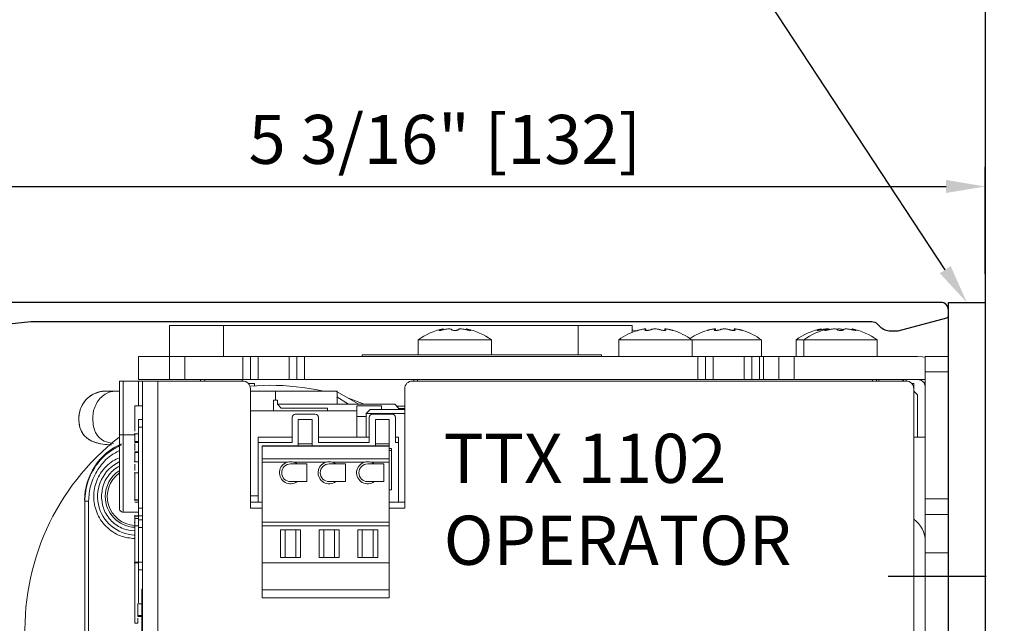
# Model space of a CAD drawing. Extents: x -81 to 38, y -104 to 121.
# Drawn here: x 28 to 33, y 9 to 12 of the extents above; entities that cross this region are included whole.
import ezdxf

# ---------------------------------------------------------------- set-up
doc = ezdxf.new("R2010")
doc.units = 0
doc.header["$MEASUREMENT"] = 0
doc.header["$PDMODE"] = 2
doc.header["$PDSIZE"] = -2
doc.linetypes.add('HIDDEN', pattern=[0.375, 0.25, -0.125])
doc.layers.get('0').update_dxf_attribs({"linetype": 'CONTINUOUS'})
doc.layers.get('DEFPOINTS').update_dxf_attribs({"linetype": 'CONTINUOUS'})
for name, color, linetype in [('1', 7, 'CONTINUOUS'), ('DIM', 1, 'CONTINUOUS'), ('HIDDEN', 3, 'HIDDEN'), ('OBJECT', 7, 'CONTINUOUS'), ('TEXT', 1, 'CONTINUOUS')]:
    doc.layers.add(name, color=color, linetype=linetype)
doc.styles.add('ROMAND', font='romand')
doc.styles.get("Standard").update_dxf_attribs({"font": 'ROMAND.SHX'})
doc.dimstyles.get("Standard").update_dxf_attribs({"dimtxt": 0.075, "dimasz": 0.2, "dimexe": 0.09, "dimexo": 0.06, "dimgap": 0.05, "dimtad": 1, "dimtih": 1, "dimtoh": 1, "dimdec": 3, "dimzin": 4, "dimdsep": 46, "dimtxsty": 'Standard', "dimcen": -0.09, "dimadec": 0, "dimazin": 0, "dimtfac": 1, "dimtdec": 3, "dimtofl": 0, "dimtmove": 0, "dimatfit": 2, "dimfxl": 1, "dimtolj": 1, "dimtzin": 4, "dimarcsym": 0})

# ---------------------------------------------------------------- blocks, each defined once
blk = doc.blocks.new('A$C13941')
at = {"color": 7, "linetype": 'Continuous', "lineweight": 15}
for p, q in [((2.2131, 4.4094), (0.8971, 4.4094)), ((0.8971, 4.3898), (2.2131, 4.3898)), ((2.2131, 4.4094), (2.2131, 4.3898)), ((2.2184, 4.4094), (2.2131, 4.4094)), ((2.5512, 4.2323), (2.5512, 4.2126)), ((2.8268, 4.2323), (2.5512, 4.2323)), ((2.7756, 4.2323), (2.7756, 4.2564)), ((2.7756, 4.2323), (2.7756, 4.2488)), ((2.8268, 4.2323), (2.8268, 4.2126)), ((2.1575, 4.2126), (2.1575, 4.1339)), ((2.5512, 4.2126), (2.8268, 4.2126)), ((2.8268, 4.1339), (2.8268, 4.2126)), ((1.5906, 4.1535), (1.5906, 4.1374)), ((1.8953, 4.1535), (1.5906, 4.1535)), ((1.6236, 4.1177), (1.6236, 4.1374)), ((1.6236, 4.1374), (1.63, 4.1374)), ((1.63, 4.1177), (1.63, 4.1374)), ((1.6884, 4.1177), (1.6884, 4.1399)), ((1.6938, 4.1339), (1.8622, 4.1339)), ((1.8622, 4.1339), (1.8622, 4.1142)), ((1.9016, 4.1339), (1.8622, 4.1339)), ((1.8984, 4.156), (1.8984, 4.1339)), ((1.9016, 4.1535), (1.9016, 4.1339)), ((1.9016, 4.1535), (2.0866, 4.1535)), ((1.9016, 4.1142), (1.9016, 4.1339)), ((1.9016, 4.1339), (2.0787, 4.1339)), ((2.0243, 4.1535), (2.0243, 4.156)), ((2.0377, 4.156), (2.0377, 4.1535)), ((2.0787, 4.1339), (2.0787, 4.1142)), ((2.1181, 4.1339), (2.0787, 4.1339)), ((2.0866, 4.1535), (2.0866, 4.1339)), ((2.0998, 4.1535), (2.1249, 4.1535)), ((2.1046, 4.1535), (2.1046, 4.156)), ((2.1181, 4.1339), (2.1378, 4.1339)), ((2.1181, 4.1142), (2.1181, 4.1339)), ((2.1249, 4.1535), (2.1249, 4.1339)), ((2.1249, 4.1535), (2.1365, 4.1535)), ((2.1365, 4.1535), (2.1365, 4.1339)), ((2.1365, 4.1535), (2.1378, 4.1535)), ((2.1382, 4.1535), (2.1378, 4.1535)), ((2.1378, 4.1535), (2.1378, 4.1339)), ((2.1378, 4.1339), (2.1378, 4.1142)), ((2.1772, 4.1339), (2.1378, 4.1339)), ((2.1382, 4.1535), (2.1382, 4.156)), ((2.1382, 4.1339), (2.1382, 4.1535)), ((2.1772, 4.1142), (2.1772, 4.1339)), ((2.1772, 4.1339), (2.5906, 4.1339)), ((2.2087, 4.1535), (2.2087, 4.1339)), ((2.2181, 4.156), (2.2181, 4.1339)), ((2.2181, 4.156), (2.2181, 4.1339)), ((2.3583, 4.1535), (2.2205, 4.1535)), ((2.2205, 4.1339), (2.2205, 4.1535)), ((2.3583, 4.1339), (2.3583, 4.1535)), ((2.3588, 4.1339), (2.3588, 4.156)), ((2.3588, 4.1339), (2.3588, 4.156)), ((2.3588, 4.1535), (2.3588, 4.1339)), ((2.402, 4.1535), (2.3691, 4.1535)), ((2.4149, 4.156), (2.4149, 4.1339)), ((2.415, 4.156), (2.415, 4.1339)), ((2.461, 4.1535), (2.4552, 4.1535)), ((2.461, 4.1339), (2.461, 4.1535)), ((2.4657, 4.1535), (2.461, 4.1535)), ((2.4657, 4.1339), (2.4657, 4.1535)), ((2.5131, 4.1339), (2.5131, 4.1535)), ((2.5173, 4.1535), (2.5131, 4.1535)), ((2.5232, 4.1535), (2.5173, 4.1535)), ((2.5173, 4.1535), (2.5173, 4.1339)), ((2.5557, 4.1535), (2.5557, 4.156)), ((2.5575, 4.1339), (2.5575, 4.156)), ((2.7008, 4.1535), (2.5703, 4.1535)), ((2.5906, 4.1339), (2.5906, 4.1142)), ((2.6299, 4.1339), (2.5906, 4.1339)), ((2.6299, 4.1142), (2.6299, 4.1339)), ((2.7008, 4.1142), (2.7008, 4.1535)), ((2.8268, 4.1339), (2.7008, 4.1339)), ((2.8268, 4.1142), (2.8268, 4.1339)), ((2.9528, 4.1339), (2.8346, 4.1339)), ((2.8346, 4.1339), (2.8346, 3.9764)), ((2.9528, 4.1339), (2.9528, 3.9764)), ((2.8268, 4.1142), (0.2835, 4.1142)), ((1.3189, 4.1177), (1.7638, 4.1177)), ((1.7638, 4.1177), (1.7638, 4.1142)), ((2.8268, 4.0354), (2.8268, 4.1142)), ((0.2835, 4.0354), (2.8268, 4.0354)), ((2.8268, 3.6024), (2.8268, 4.0354)), ((2.9528, 3.9764), (2.8346, 3.9764)), ((2.8346, 3.9764), (2.8346, 3.8976)), ((3.1102, 3.9764), (2.9528, 3.9764)), ((2.9528, 3.9764), (2.9528, 3.8976)), ((3.1102, 3.9764), (3.1102, 3.7008)), ((2.8346, 3.8976), (2.8346, 3.6024)), ((2.9528, 3.8976), (2.8346, 3.8976)), ((2.9528, 3.8976), (2.9528, 3.6024)), ((2.8346, 3.8189), (2.8268, 3.8189)), ((2.8346, 3.7958), (2.8268, 3.7958)), ((2.9528, 3.7008), (3.1102, 3.7008)), ((3.1102, 3.7008), (3.1102, 1.8898)), ((2.815, 3.5433), (2.815, 3.5742)), ((2.8268, 3.6058), (2.8346, 3.6058)), ((2.8346, 3.6024), (2.9528, 3.6024)), ((2.8346, 3.6024), (2.8346, 3.563)), ((2.9528, 3.563), (2.9528, 3.6024)), ((2.7874, 3.563), (2.1772, 3.563)), ((2.1772, 3.563), (2.1772, 3.5039)), ((2.2087, 3.563), (2.2087, 3.5236)), ((2.2087, 3.5236), (2.513, 3.5236)), ((2.2087, 3.5236), (2.2087, 3.5039)), ((2.2402, 3.5236), (2.2402, 3.563)), ((2.513, 3.5236), (2.513, 3.3504)), ((2.513, 3.5236), (2.5394, 3.5236)), ((2.5394, 3.5236), (2.5394, 3.3504)), ((2.6752, 3.0197), (2.6752, 3.563)), ((2.801, 3.5654), (2.8051, 3.4646)), ((2.8026, 3.5433), (2.815, 3.5433)), ((2.8346, 3.563), (2.9528, 3.563)), ((2.8346, 3.563), (2.8346, 3.5236)), ((2.8346, 3.5236), (2.9528, 3.5236)), ((2.8346, 3.3661), (2.8346, 3.5236)), ((2.9528, 3.563), (2.9528, 3.5236)), ((2.9528, 3.5236), (2.9528, 3.3661)), ((1.7205, 3.5039), (1.7205, 2.8543)), ((1.7598, 3.5039), (1.7205, 3.5039)), ((1.7598, 2.8543), (1.7598, 3.5039)), ((1.7598, 3.5039), (1.8976, 3.5039)), ((1.8976, 2.8543), (1.8976, 3.5039)), ((1.8976, 3.5039), (2.0866, 3.5039)), ((2.0866, 3.5039), (2.0866, 2.8543)), ((2.0866, 3.5039), (2.1063, 3.5039)), ((2.1063, 2.8543), (2.1063, 3.5039)), ((2.1063, 3.5039), (2.412, 3.5039)), ((2.412, 3.5039), (2.412, 3.3763)), ((2.429, 3.5039), (2.412, 3.5039)), ((2.429, 2.8543), (2.429, 3.5039)), ((2.429, 3.5039), (2.4934, 3.5039)), ((2.4934, 3.5039), (2.4934, 2.8543)), ((2.4961, 3.5039), (2.4934, 3.5039)), ((2.4961, 2.8543), (2.4961, 3.5039)), ((2.6752, 3.4449), (2.7283, 3.4449)), ((2.7283, 3.4449), (2.6752, 3.4449)), ((2.7087, 3.4252), (2.689, 3.4055)), ((2.7087, 3.4252), (2.7283, 3.4252)), ((2.7087, 3.4252), (2.7087, 2.8268)), ((2.7283, 3.4252), (2.7283, 3.4449)), ((2.7283, 3.4449), (2.7283, 3.4449)), ((2.7756, 3.1201), (2.7756, 3.435)), ((1.9252, 3.4094), (1.9252, 3.3071)), ((2.0669, 3.4094), (1.9252, 3.4094)), ((2.0669, 3.3858), (1.9252, 3.3858)), ((2.0669, 3.3071), (2.0669, 3.4094)), ((2.689, 3.4055), (2.689, 3.1693)), ((1.9252, 3.3307), (2.0669, 3.3307)), ((2.313, 3.2756), (2.313, 3.3242)), ((2.4035, 3.2756), (2.4035, 3.3242)), ((2.412, 3.3402), (2.412, 3.1795)), ((2.6299, 3.3189), (2.4961, 3.3189)), ((2.5056, 3.248), (2.5056, 3.3189)), ((2.513, 3.3504), (2.6417, 3.3504)), ((2.6299, 3.248), (2.6299, 3.3189)), ((2.6575, 3.3346), (2.6575, 3.2323)), ((2.9528, 3.3661), (2.8346, 3.3661)), ((2.8346, 3.3661), (2.8346, 3.3268)), ((2.8346, 3.3268), (2.8346, 3.2874)), ((2.9528, 3.3268), (2.8346, 3.3268)), ((2.9528, 3.3661), (2.9528, 3.3268)), ((2.9528, 3.2874), (2.9528, 3.3268)), ((1.9252, 3.3071), (2.0669, 3.3071)), ((2.313, 3.2756), (2.4035, 3.2756)), ((2.9528, 3.2874), (2.8346, 3.2874)), ((2.8346, 3.2874), (2.8346, 1.2795)), ((2.9528, 3.2874), (2.9528, 1.2795)), ((2.4961, 3.248), (2.6299, 3.248)), ((2.0669, 3.2126), (1.9252, 3.2126)), ((1.9252, 3.2126), (1.9252, 3.1102)), ((2.0669, 3.189), (1.9252, 3.189)), ((2.0669, 3.1102), (2.0669, 3.2126)), ((2.513, 3.2165), (2.513, 2.9567)), ((2.6417, 3.2165), (2.513, 3.2165)), ((2.5394, 3.2165), (2.5394, 2.9567)), ((2.689, 3.1693), (2.6752, 3.1693)), ((1.9252, 3.1339), (2.0669, 3.1339)), ((2.313, 3.0787), (2.313, 3.1274)), ((2.4035, 3.0787), (2.4035, 3.1274)), ((2.412, 3.1434), (2.412, 2.9826)), ((2.7087, 3.0102), (2.7732, 3.1232)), ((2.7087, 3.0633), (2.7458, 3.1218)), ((1.9252, 3.1102), (2.0669, 3.1102)), ((2.313, 3.0787), (2.4035, 3.0787)), ((2.0669, 3.0157), (1.9252, 3.0157)), ((1.9252, 3.0157), (1.9252, 2.9134)), ((2.0669, 2.9134), (2.0669, 3.0157)), ((2.6457, 3.0197), (2.5394, 3.0197)), ((2.7008, 3.0197), (2.6457, 3.0197)), ((2.7008, 2.8937), (2.7008, 3.0197)), ((2.7389, 3.0632), (2.7087, 2.9831)), ((2.0669, 2.9921), (1.9252, 2.9921)), ((2.5394, 2.9724), (2.6614, 2.9724)), ((2.6614, 2.9724), (2.6614, 2.7756)), ((2.6811, 2.9528), (2.6614, 2.9724)), ((2.9606, 2.9921), (2.9528, 2.9921)), ((2.9606, 2.9921), (2.9606, 1.7717)), ((1.9252, 2.937), (2.0669, 2.937)), ((2.313, 2.8819), (2.313, 2.9305)), ((2.4035, 2.8819), (2.4035, 2.9305)), ((2.412, 2.9465), (2.412, 2.8543)), ((2.6299, 2.9252), (2.4961, 2.9252)), ((2.5056, 2.8543), (2.5056, 2.9252)), ((2.513, 2.9567), (2.6417, 2.9567)), ((2.6299, 2.8543), (2.6299, 2.9252)), ((2.6575, 2.9409), (2.6575, 2.8386)), ((2.6811, 2.9528), (2.6811, 2.7756)), ((1.9252, 2.9134), (2.0669, 2.9134)), ((2.313, 2.8819), (2.4035, 2.8819)), ((2.6811, 2.8937), (2.7008, 2.8937)), ((1.7205, 2.8543), (1.7598, 2.8543)), ((1.8976, 2.8543), (1.7598, 2.8543)), ((2.0866, 2.8543), (1.8976, 2.8543)), ((2.1063, 2.8543), (2.0866, 2.8543)), ((2.412, 2.8543), (2.1063, 2.8543)), ((2.1772, 2.8543), (2.1772, 2.7756)), ((2.2087, 2.8543), (2.2087, 2.8071)), ((2.2717, 2.8543), (2.2717, 2.8425)), ((2.2717, 2.8425), (2.483, 2.8425)), ((2.412, 2.8543), (2.429, 2.8543)), ((2.4934, 2.8543), (2.429, 2.8543)), ((2.4724, 2.8543), (2.4724, 2.8425)), ((2.483, 2.8425), (2.483, 2.8543)), ((2.4934, 2.8543), (2.4961, 2.8543)), ((2.4961, 2.8543), (2.6299, 2.8543)), ((2.513, 2.8228), (2.513, 2.8071)), ((2.6417, 2.8228), (2.513, 2.8228)), ((2.5394, 2.8071), (2.5394, 2.8228)), ((2.689, 2.8071), (2.7087, 2.8268)), ((2.6986, 2.8167), (2.6986, 2.7958)), ((2.1772, 2.7756), (2.7874, 2.7756)), ((2.2087, 2.8071), (2.513, 2.8071)), ((2.2087, 2.8071), (2.2087, 2.7756)), ((2.513, 2.8071), (2.5394, 2.8071)), ((2.6811, 2.8071), (2.689, 2.8071)), ((2.8268, 2.7362), (2.8268, 0.2165)), ((2.8346, 2.7293), (2.8268, 2.7293)), ((3.0369, 2.7067), (2.9606, 2.7067)), ((3.0369, 2.3327), (3.0369, 2.7067)), ((3.0882, 2.579), (3.0928, 2.579)), ((3.0927, 2.4604), (3.0882, 2.4604)), ((2.9606, 2.3327), (3.0369, 2.3327)), ((3.1102, 1.8898), (3.1102, 1.6142)), ((2.9528, 1.7717), (2.9606, 1.7717)), ((3.0369, 1.6831), (2.9528, 1.6831)), ((3.0369, 1.4961), (3.0369, 1.6831)), ((3.0754, 1.6142), (3.1102, 1.6142)), ((3.0852, 1.5441), (3.0918, 1.5441)), ((3.0918, 1.5441), (3.0918, 1.5441)), ((3.0369, 1.3091), (3.0369, 1.4961)), ((3.0918, 1.4481), (3.0855, 1.4481)), ((2.9528, 1.3091), (3.0369, 1.3091)), ((3.0369, 1.1417), (3.0369, 1.3091)), ((2.8346, 1.2795), (2.9528, 1.2795)), ((2.8346, 1.2795), (2.8346, 1.2402)), ((2.9528, 1.2402), (2.9528, 1.2795)), ((2.8346, 1.2402), (2.9528, 1.2402)), ((2.8346, 1.2402), (2.8346, 1.2008)), ((2.9528, 1.2402), (2.9528, 1.2008)), ((2.8346, 1.2008), (2.9528, 1.2008)), ((2.8346, 1.0433), (2.8346, 1.2008)), ((2.9528, 1.2008), (2.9528, 1.0433)), ((3.0852, 1.1897), (3.0918, 1.1897)), ((3.0918, 1.1897), (3.0918, 1.1897)), ((3.0369, 0.9547), (3.0369, 1.1417)), ((3.0918, 1.0937), (3.0855, 1.0937)), ((2.9528, 1.0433), (2.8346, 1.0433)), ((2.8346, 1.0433), (2.8346, 1.0039)), ((2.9528, 1.0433), (2.9528, 1.0039)), ((2.8346, 1.0039), (2.8346, 0.9646)), ((2.9528, 1.0039), (2.8346, 1.0039)), ((2.9528, 0.9646), (2.8346, 0.9646)), ((2.8346, 0.9646), (2.8346, 0.9449)), ((2.9528, 0.9646), (2.9528, 1.0039)), ((2.9528, 0.9449), (2.9528, 0.9646)), ((2.8346, 0.9449), (2.8346, 0.8661)), ((2.9528, 0.9449), (2.8346, 0.9449)), ((2.9528, 0.9547), (3.0369, 0.9547)), ((2.9528, 0.9449), (2.9528, 0.8661)), ((2.8346, 0.8661), (2.9528, 0.8661)), ((2.8346, 0.7874), (2.8346, 0.8661)), ((2.9528, 0.8661), (2.9528, 0.7874)), ((2.9528, 0.7874), (2.8346, 0.7874)), ((2.8346, 0.7874), (2.8346, 0.1575)), ((2.9528, 0.7874), (2.9528, 0.1575)), ((3.0369, 0.7776), (2.9528, 0.7776)), ((3.0369, 0.7382), (3.0369, 0.7776)), ((3.0369, 0.7382), (2.9528, 0.7382)), ((3.0369, 0.3642), (3.0369, 0.7382)), ((3.0882, 0.6499), (3.0928, 0.6499)), ((3.0882, 0.6105), (3.0928, 0.6105)), ((3.0927, 0.4919), (3.0882, 0.4919)), ((2.8268, 0.355), (2.8346, 0.355)), ((2.9528, 0.3642), (3.0369, 0.3642)), ((2.8346, 0.2362), (2.8268, 0.2283)), ((2.8268, 0.2165), (2.8346, 0.2165)), ((2.7874, 0.1772), (0.3228, 0.1772)), ((2.5394, 0.1772), (2.5394, 0.1181)), ((2.7559, 0.1575), (2.5394, 0.1575)), ((2.7756, 0.1772), (2.7559, 0.1575)), ((2.7874, 0.1772), (2.815, 0.1772)), ((2.815, 0.1772), (2.815, 0.1884)), ((1.9488, 0.1181), (1.1614, 0.1181)), ((1.9488, 0.1181), (1.9488, 0)), ((2.1457, 0.1181), (1.9488, 0.1181)), ((2.1457, 0.1181), (2.1457, 0)), ((2.2244, 0.1181), (2.1457, 0.1181)), ((2.2244, 0), (2.2244, 0.1181)), ((2.874, 0.1181), (2.2244, 0.1181)), ((2.874, 0), (2.874, 0.1181)), ((2.9528, 0.1181), (2.874, 0.1181)), ((2.9528, 0), (2.9528, 0.1181)), ((1.9488, 0), (1.1614, 0)), ((2.1457, 0), (1.9488, 0)), ((2.2244, 0), (2.1457, 0)), ((2.874, 0), (2.2244, 0)), ((2.9528, 0), (2.874, 0))]:
    blk.add_line(p, q, dxfattribs=at)
at = {"color": 8, "linetype": 'Continuous', "lineweight": 15}
for p, q in [((2.5512, 4.1535), (2.5512, 4.2126)), ((2.6457, 2.9724), (2.6457, 3.0197)), ((2.6869, 2.8071), (2.6869, 2.7756)), ((2.8268, 2.7096), (2.8346, 2.7096)), ((3.0894, 2.5914), (3.0859, 2.5914)), ((3.0859, 2.448), (3.0894, 2.448)), ((3.1102, 1.8898), (2.9606, 1.8898)), ((3.0892, 1.5476), (3.0857, 1.5476)), ((3.0859, 1.4448), (3.0894, 1.4448)), ((3.0892, 1.1933), (3.0857, 1.1933)), ((3.0859, 1.0905), (3.0894, 1.0905)), ((3.0894, 0.6623), (3.0859, 0.6623)), ((3.0894, 0.6229), (3.0859, 0.6229)), ((3.0859, 0.4795), (3.0894, 0.4795)), ((2.8268, 0.3871), (2.8346, 0.3871)), ((2.8346, 0.3674), (2.8268, 0.3674)), ((2.8268, 0.355), (2.8346, 0.355)), ((2.8346, 0.1575), (2.8346, 0.1181))]:
    blk.add_line(p, q, dxfattribs=at)
at = {"color": 7, "linetype": 'Continuous', "lineweight": 15, "flags": 128}
for points in [[(3.081, 1.5895), (3.0842, 1.5993), (3.0884, 1.6142)], [(2.9528, 0.1575), (2.9506, 0.1317), (2.9478, 0.1181)]]:
    blk.add_lwpolyline(points, dxfattribs=at)
at = {"color": 7, "linetype": 'Continuous', "lineweight": 15}
for centre, radius, start, end in [((1.5551, 3.4646), 1.25, 38.0884, 148.6889), ((2.2372, 4.1466), 0.1969, 25.9271, 177.9011), ((2.2372, 4.1466), 0.1575, 90, 177.5085), ((2.2372, 4.1466), 0.1476, 36.0657, 177.2394), ((2.2372, 4.1466), 0.1575, 33.694, 90), ((2.7874, 3.6024), 0.0394, 270, 0), ((1.5551, 3.4646), 1.25, 347.6601, 0), ((2.3583, 3.3583), 0.0566, 18.5659, 216.9323), ((2.3583, 3.3583), 0.0453, 0, 180), ((2.3583, 3.3583), 0.0566, 323.0677, 341.4341), ((2.6417, 3.3346), 0.0157, 0, 90), ((2.3583, 3.1614), 0.0566, 18.5659, 216.9323), ((2.6417, 3.2323), 0.0157, 270, 0), ((2.3583, 3.1614), 0.0453, 0, 180), ((2.3583, 3.1614), 0.0566, 323.0677, 341.4341), ((2.3583, 2.9646), 0.0566, 18.5659, 216.9323), ((2.3583, 2.9646), 0.0453, 0, 180), ((2.3583, 2.9646), 0.0566, 323.0677, 341.4341), ((2.6417, 2.9409), 0.0157, 0, 90), ((2.6417, 2.8386), 0.0157, 270, 0), ((2.7874, 2.7362), 0.0394, 0, 90), ((2.7835, 2.5197), 0.315, 10.8502, 36.4236), ((2.7835, 2.5197), 0.315, 323.5764, 349.0916), ((2.7835, 1.4961), 0.315, 16.5467, 36.4236), ((2.7835, 1.4961), 0.315, 323.5764, 343.2632), ((2.7835, 1.1417), 0.315, 16.5467, 34.2289), ((2.7835, 1.1417), 0.315, 323.5764, 343.2632), ((2.7835, 0.5906), 0.315, 10.8502, 36.4236), ((2.7835, 0.5512), 0.315, 10.8502, 36.4236), ((2.7835, 0.5512), 0.315, 323.5764, 349.0916), ((2.7874, 0.2165), 0.0394, 270, 0), ((2.0079, 0.2559), 0.1378, 270, 325.1501)]:
    blk.add_arc(centre, radius, start, end, dxfattribs=at)
blk.add_ellipse((2.2184, 4.0945), major_axis=(-0.3152, 0), ratio=0.999272, start_param=3.556717, end_param=4.712389, dxfattribs=at)
for points, knots in [([(2.7733, 4.3263), (2.7695, 4.3398), (2.7622, 4.3663), (2.7377, 4.3985), (2.7088, 4.4209), (2.6725, 4.4368), (2.6348, 4.4402), (2.5972, 4.4363), (2.5696, 4.427), (2.5471, 4.4115), (2.5295, 4.3915), (2.5148, 4.3627), (2.5054, 4.3258), (2.5017, 4.2944), (2.5008, 4.2758), (2.5006, 4.2717)], [0, 0, 0, 0, 0.095533, 0.187327, 0.271093, 0.344302, 0.456439, 0.526101, 0.602946, 0.652795, 0.711846, 0.783689, 0.872487, 0.971864, 1, 1, 1, 1]), ([(2.7751, 4.3005), (2.7749, 4.3092), (2.7743, 4.3291), (2.7642, 4.3594), (2.7459, 4.3892), (2.7201, 4.4137), (2.6896, 4.4305), (2.6575, 4.439), (2.6199, 4.4396), (2.5861, 4.4343), (2.5591, 4.4205), (2.5375, 4.4028), (2.5092, 4.3586), (2.5024, 4.3094), (2.5008, 4.2753), (2.5006, 4.2717)], [0, 0, 0, 0, 0.055833, 0.128243, 0.203962, 0.280678, 0.355897, 0.427399, 0.493171, 0.59889, 0.644488, 0.688523, 0.778438, 0.976825, 1, 1, 1, 1]), ([(2.5015, 4.2215), (2.4876, 4.2472), (2.4587, 4.3008), (2.3922, 4.3578), (2.3093, 4.4002), (2.2485, 4.4061), (2.2131, 4.4094)], [0, 0, 0, 0, 0.239764, 0.499988, 0.709532, 1, 1, 1, 1]), ([(2.7756, 4.3009), (2.7755, 4.305), (2.7754, 4.3134), (2.774, 4.3219), (2.7733, 4.3263)], [0, 0, 0, 0, 0.4877445, 1, 1, 1, 1]), ([(2.7756, 4.2487), (2.7756, 4.2638), (2.7756, 4.2941), (2.7756, 4.2984), (2.7756, 4.3006)], [0, 0, 0, 0, 0.500217, 1, 1, 1, 1]), ([(2.1772, 4.2323), (2.1747, 4.232), (2.1709, 4.2316), (2.1663, 4.2292), (2.1631, 4.2266), (2.1606, 4.2235), (2.1581, 4.2189), (2.1577, 4.2151), (2.1575, 4.2126)], [0, 0, 0, 0, 0.239459, 0.3683614, 0.5000011, 0.6316359, 0.7605454, 1, 1, 1, 1]), ([(2.5512, 4.2323), (2.5281, 4.2323), (2.4812, 4.2323), (2.4118, 4.2323), (2.3449, 4.2323), (2.2847, 4.2323), (2.2365, 4.2323), (2.202, 4.2323), (2.1809, 4.2323), (2.1784, 4.2323), (2.1772, 4.2323)], [0, 0, 0, 0, 0.1175191, 0.2396577, 0.3684935, 0.5000367, 0.6316586, 0.7596395, 0.8789262, 1, 1, 1, 1]), ([(1.5906, 4.1374), (1.5974, 4.1374), (1.6063, 4.1374), (1.6147, 4.1374), (1.6167, 4.1374)], [0, 0, 0, 0, 0.766917, 1, 1, 1, 1]), ([(1.63, 4.1374), (1.6398, 4.1374), (1.6554, 4.1374), (1.6738, 4.1374), (1.6837, 4.1374), (1.6886, 4.1374), (1.6877, 4.1374), (1.6875, 4.1374)], [0, 0, 0, 0, 0.32162, 0.515913, 0.710554, 0.907168, 1, 1, 1, 1]), ([(2.1046, 4.1535), (2.1046, 4.1535), (2.1051, 4.1535), (2.1036, 4.1535), (2.0996, 4.1535), (2.0945, 4.1535), (2.0907, 4.1535), (2.0894, 4.1535)], [0, 0, 0, 0, 0.002706, 0.284957, 0.578915, 0.859226, 1, 1, 1, 1]), ([(2.461, 4.1535), (2.4539, 4.1535), (2.4414, 4.1535), (2.4263, 4.1535), (2.4178, 4.1535), (2.4144, 4.1535), (2.4153, 4.1535), (2.4154, 4.1535)], [0, 0, 0, 0, 0.299123, 0.523802, 0.749603, 0.954384, 1, 1, 1, 1]), ([(2.5073, 4.1535), (2.5059, 4.1535), (2.4944, 4.1535), (2.4822, 4.1535), (2.4715, 4.1535)], [0, 0, 0, 0, 0.120725, 1, 1, 1, 1]), ([(2.5073, 4.1535), (2.5059, 4.1535), (2.4944, 4.1535), (2.4822, 4.1535), (2.4715, 4.1535)], [0, 0, 0, 0, 0.120716, 1, 1, 1, 1]), ([(2.5569, 4.1535), (2.557, 4.1535), (2.5577, 4.1535), (2.5538, 4.1535), (2.5451, 4.1535), (2.5324, 4.1535), (2.5225, 4.1535), (2.5173, 4.1535)], [0, 0, 0, 0, 0.08979, 0.315183, 0.541327, 0.757691, 1, 1, 1, 1]), ([(2.7756, 3.4314), (2.7756, 3.4557), (2.7756, 3.5007), (2.7756, 3.5434), (2.7756, 3.563)], [0, 0, 0, 0, 0.540385, 1, 1, 1, 1]), ([(2.412, 3.3763), (2.4134, 3.3704), (2.4162, 3.3584), (2.4134, 3.3463), (2.412, 3.3402)], [0, 0, 0, 0, 0.491711, 1, 1, 1, 1]), ([(2.313, 3.3242), (2.313, 3.3293), (2.313, 3.337), (2.313, 3.3492), (2.313, 3.3557), (2.313, 3.3583)], [0, 0, 0, 0, 0.522404, 0.805496, 1, 1, 1, 1]), ([(2.4035, 3.3242), (2.4035, 3.3293), (2.4035, 3.337), (2.4035, 3.3492), (2.4035, 3.3557), (2.4035, 3.3583)], [0, 0, 0, 0, 0.522404, 0.805496, 1, 1, 1, 1]), ([(2.412, 3.1795), (2.4134, 3.1735), (2.4162, 3.1615), (2.4134, 3.1495), (2.412, 3.1434)], [0, 0, 0, 0, 0.491711, 1, 1, 1, 1]), ([(2.313, 3.1274), (2.313, 3.1324), (2.313, 3.1402), (2.313, 3.1524), (2.313, 3.1588), (2.313, 3.1614)], [0, 0, 0, 0, 0.522407, 0.805497, 1, 1, 1, 1]), ([(2.4035, 3.1274), (2.4035, 3.1324), (2.4035, 3.1402), (2.4035, 3.1524), (2.4035, 3.1588), (2.4035, 3.1614)], [0, 0, 0, 0, 0.522407, 0.805497, 1, 1, 1, 1]), ([(2.7756, 3.1201), (2.7741, 3.1201), (2.7711, 3.1201), (2.7468, 3.1201), (2.7244, 3.1201), (2.7094, 3.1201), (2.7087, 3.1201)], [0, 0, 0, 0, 0.327778, 0.655558, 0.983336, 1, 1, 1, 1]), ([(2.412, 2.9826), (2.4134, 2.9767), (2.4162, 2.9647), (2.4134, 2.9526), (2.412, 2.9465)], [0, 0, 0, 0, 0.491715, 1, 1, 1, 1]), ([(2.313, 2.9305), (2.313, 2.9356), (2.313, 2.9433), (2.313, 2.9555), (2.313, 2.962), (2.313, 2.9646)], [0, 0, 0, 0, 0.522407, 0.805497, 1, 1, 1, 1]), ([(2.4035, 2.9305), (2.4035, 2.9356), (2.4035, 2.9433), (2.4035, 2.9555), (2.4035, 2.962), (2.4035, 2.9646)], [0, 0, 0, 0, 0.522407, 0.805497, 1, 1, 1, 1]), ([(2.6989, 2.7756), (2.6989, 2.7759), (2.6988, 2.7789), (2.6987, 2.7858), (2.6986, 2.7926), (2.6986, 2.7958)], [0, 0, 0, 0, 0.060809, 0.55887, 1, 1, 1, 1]), ([(3.0894, 2.5744), (3.0889, 2.5762), (3.088, 2.5798), (3.0867, 2.5858), (3.0858, 2.5914), (3.0853, 2.5959), (3.0853, 2.5989), (3.0857, 2.6), (3.0866, 2.5994), (3.0877, 2.5969), (3.0887, 2.5939), (3.0893, 2.5918), (3.0894, 2.5914)], [0, 0, 0, 0, 0.111952, 0.22395, 0.334447, 0.441964, 0.546837, 0.650576, 0.755112, 0.861968, 0.971733, 1, 1, 1, 1]), ([(3.0892, 2.5367), (3.0899, 2.537), (3.0912, 2.5374), (3.0924, 2.5417), (3.0929, 2.5481), (3.0926, 2.5558), (3.0916, 2.5642), (3.0904, 2.5704), (3.0896, 2.5736), (3.0894, 2.5744)], [0, 0, 0, 0, 0.162615, 0.3254, 0.483944, 0.638521, 0.792485, 0.949222, 1, 1, 1, 1]), ([(3.0894, 2.5914), (3.09, 2.5891), (3.0913, 2.5845), (3.0924, 2.5804), (3.0929, 2.5786), (3.0928, 2.5791), (3.0928, 2.5791)], [0, 0, 0, 0, 0.3279743, 0.6563123, 0.9761787, 1, 1, 1, 1]), ([(3.0892, 2.5027), (3.0888, 2.5028), (3.0878, 2.5032), (3.0866, 2.5062), (3.0856, 2.5107), (3.0851, 2.5161), (3.085, 2.5219), (3.0854, 2.5273), (3.0862, 2.5319), (3.0874, 2.5353), (3.0884, 2.5366), (3.0891, 2.5367), (3.0892, 2.5367)], [0, 0, 0, 0, 0.110543, 0.221128, 0.330275, 0.436423, 0.539833, 0.64199, 0.74483, 0.849954, 0.958016, 1, 1, 1, 1]), ([(3.0894, 2.448), (3.0889, 2.4464), (3.088, 2.4432), (3.0867, 2.4403), (3.0858, 2.4393), (3.0853, 2.4403), (3.0853, 2.4431), (3.0857, 2.4473), (3.0866, 2.4525), (3.0877, 2.4582), (3.0887, 2.4624), (3.0893, 2.4646), (3.0894, 2.465)], [0, 0, 0, 0, 0.111948, 0.223954, 0.334447, 0.441963, 0.546831, 0.650568, 0.755105, 0.861967, 0.971731, 1, 1, 1, 1]), ([(3.0894, 2.465), (3.09, 2.4676), (3.0913, 2.4728), (3.0925, 2.4815), (3.0929, 2.4896), (3.0926, 2.4963), (3.0916, 2.5009), (3.0903, 2.5026), (3.0895, 2.5026), (3.0892, 2.5027)], [0, 0, 0, 0, 0.162225, 0.324621, 0.482835, 0.637264, 0.791305, 0.948317, 1, 1, 1, 1]), ([(3.0927, 2.4602), (3.0927, 2.4601), (3.0926, 2.4598), (3.0916, 2.4561), (3.0904, 2.4517), (3.0896, 2.4487), (3.0894, 2.448)], [0, 0, 0, 0, 0.26639, 0.578856, 0.896947, 1, 1, 1, 1]), ([(3.0869, 1.6142), (3.0869, 1.6141), (3.0864, 1.613), (3.0859, 1.6127), (3.0854, 1.613), (3.0854, 1.6141), (3.0854, 1.6142)], [0, 0, 0, 0, 0.052263, 0.504489, 0.944512, 1, 1, 1, 1]), ([(3.0894, 1.569), (3.0889, 1.571), (3.088, 1.5749), (3.0867, 1.5801), (3.0858, 1.5838), (3.0854, 1.5858), (3.0854, 1.5857), (3.0854, 1.5857)], [0, 0, 0, 0, 0.223982, 0.448059, 0.66913, 0.884255, 1, 1, 1, 1]), ([(3.0892, 1.5476), (3.0899, 1.5464), (3.0912, 1.544), (3.0924, 1.5438), (3.0929, 1.5464), (3.0926, 1.5515), (3.0916, 1.5584), (3.0904, 1.5646), (3.0896, 1.5682), (3.0894, 1.569)], [0, 0, 0, 0, 0.162607, 0.325395, 0.483946, 0.638517, 0.792482, 0.949223, 1, 1, 1, 1]), ([(3.0892, 1.5181), (3.0888, 1.5192), (3.0878, 1.5215), (3.0866, 1.5267), (3.0856, 1.5325), (3.0851, 1.5383), (3.085, 1.5434), (3.0854, 1.5473), (3.0862, 1.5497), (3.0874, 1.5502), (3.0884, 1.5492), (3.0891, 1.5479), (3.0892, 1.5476)], [0, 0, 0, 0, 0.110538, 0.221128, 0.330274, 0.436427, 0.539835, 0.641983, 0.744829, 0.849948, 0.958005, 1, 1, 1, 1]), ([(3.0894, 1.4743), (3.09, 1.476), (3.0913, 1.4793), (3.0925, 1.487), (3.0929, 1.4954), (3.0926, 1.5037), (3.0916, 1.5112), (3.0903, 1.5158), (3.0895, 1.5176), (3.0892, 1.5181)], [0, 0, 0, 0, 0.162223, 0.324625, 0.482837, 0.637271, 0.791309, 0.94832, 1, 1, 1, 1]), ([(3.0894, 1.4448), (3.0889, 1.444), (3.088, 1.4425), (3.0867, 1.4426), (3.0858, 1.4446), (3.0853, 1.4484), (3.0853, 1.4533), (3.0857, 1.4589), (3.0866, 1.4645), (3.0877, 1.4697), (3.0887, 1.4728), (3.0893, 1.4741), (3.0894, 1.4743)], [0, 0, 0, 0, 0.111947, 0.2239445, 0.3344469, 0.4419612, 0.5468273, 0.6505693, 0.7551018, 0.8619702, 0.9717298, 1, 1, 1, 1]), ([(3.0892, 1.4225), (3.0888, 1.4206), (3.0878, 1.4166), (3.0866, 1.4114), (3.0856, 1.4075), (3.0851, 1.4053), (3.085, 1.4051), (3.0854, 1.4068), (3.0862, 1.4101), (3.0874, 1.4147), (3.0884, 1.4191), (3.0891, 1.4218), (3.0892, 1.4225)], [0, 0, 0, 0, 0.110544, 0.221133, 0.330271, 0.436428, 0.539837, 0.641985, 0.74483, 0.849949, 0.958007, 1, 1, 1, 1]), ([(3.0892, 1.4225), (3.0899, 1.4253), (3.0912, 1.431), (3.0924, 1.4387), (3.0929, 1.4444), (3.0926, 1.4478), (3.0916, 1.4484), (3.0904, 1.4469), (3.0896, 1.4452), (3.0894, 1.4448)], [0, 0, 0, 0, 0.162611, 0.3254, 0.483941, 0.638518, 0.792476, 0.949217, 1, 1, 1, 1]), ([(3.0894, 1.2147), (3.0889, 1.2167), (3.088, 1.2206), (3.0867, 1.2257), (3.0858, 1.2295), (3.0853, 1.2316), (3.0853, 1.2317), (3.0857, 1.2299), (3.0866, 1.2265), (3.0877, 1.2218), (3.0887, 1.2176), (3.0893, 1.2152), (3.0894, 1.2147)], [0, 0, 0, 0, 0.11195, 0.223952, 0.334448, 0.441972, 0.546839, 0.650563, 0.755113, 0.861969, 0.971729, 1, 1, 1, 1]), ([(3.0892, 1.1933), (3.0899, 1.192), (3.0912, 1.1896), (3.0924, 1.1895), (3.0929, 1.1921), (3.0926, 1.1972), (3.0916, 1.2041), (3.0904, 1.2103), (3.0896, 1.2138), (3.0894, 1.2147)], [0, 0, 0, 0, 0.162616, 0.325402, 0.483953, 0.638524, 0.79248, 0.949222, 1, 1, 1, 1]), ([(3.0892, 1.1638), (3.0888, 1.1649), (3.0878, 1.1672), (3.0866, 1.1724), (3.0856, 1.1782), (3.0851, 1.184), (3.085, 1.1891), (3.0854, 1.193), (3.0862, 1.1954), (3.0874, 1.1959), (3.0884, 1.1949), (3.0891, 1.1936), (3.0892, 1.1933)], [0, 0, 0, 0, 0.110546, 0.221136, 0.330278, 0.436429, 0.539838, 0.641993, 0.744829, 0.849958, 0.958015, 1, 1, 1, 1]), ([(3.0894, 1.12), (3.09, 1.1217), (3.0913, 1.125), (3.0925, 1.1326), (3.0929, 1.141), (3.0926, 1.1494), (3.0916, 1.1568), (3.0903, 1.1614), (3.0895, 1.1633), (3.0892, 1.1638)], [0, 0, 0, 0, 0.16223, 0.324626, 0.482841, 0.637274, 0.791311, 0.94832, 1, 1, 1, 1]), ([(3.0894, 1.0905), (3.0889, 1.0897), (3.088, 1.0881), (3.0867, 1.0883), (3.0858, 1.0903), (3.0853, 1.094), (3.0853, 1.099), (3.0857, 1.1045), (3.0866, 1.1102), (3.0877, 1.1153), (3.0887, 1.1184), (3.0893, 1.1197), (3.0894, 1.12)], [0, 0, 0, 0, 0.111947, 0.223955, 0.334447, 0.441961, 0.546833, 0.650573, 0.755108, 0.86197, 0.971731, 1, 1, 1, 1]), ([(3.0851, 1.0512), (3.0851, 1.0511), (3.0851, 1.0509), (3.0854, 1.0525), (3.0862, 1.0557), (3.0874, 1.0604), (3.0884, 1.0648), (3.0891, 1.0674), (3.0892, 1.0682)], [0, 0, 0, 0, 0.07979, 0.28408, 0.489725, 0.699934, 0.916025, 1, 1, 1, 1]), ([(3.0892, 1.0682), (3.0899, 1.071), (3.0912, 1.0767), (3.0924, 1.0843), (3.0929, 1.0901), (3.0926, 1.0934), (3.0916, 1.0941), (3.0904, 1.0926), (3.0896, 1.0909), (3.0894, 1.0905)], [0, 0, 0, 0, 0.162609, 0.325398, 0.483949, 0.638516, 0.792485, 0.949226, 1, 1, 1, 1]), ([(3.0894, 0.6452), (3.0889, 0.647), (3.088, 0.6506), (3.0867, 0.6567), (3.0858, 0.6622), (3.0853, 0.6668), (3.0853, 0.6697), (3.0857, 0.6709), (3.0866, 0.6702), (3.0877, 0.6678), (3.0887, 0.6647), (3.0893, 0.6627), (3.0894, 0.6623)], [0, 0, 0, 0, 0.111951, 0.223951, 0.334448, 0.441963, 0.546831, 0.65057, 0.755106, 0.861967, 0.971729, 1, 1, 1, 1]), ([(3.0894, 0.6623), (3.09, 0.66), (3.0913, 0.6553), (3.0924, 0.6513), (3.0929, 0.6495), (3.0928, 0.6499), (3.0928, 0.65)], [0, 0, 0, 0, 0.327971, 0.656303, 0.976157, 1, 1, 1, 1]), ([(3.0894, 0.6059), (3.0889, 0.6077), (3.088, 0.6113), (3.0867, 0.6173), (3.0858, 0.6229), (3.0853, 0.6274), (3.0853, 0.6304), (3.0857, 0.6315), (3.0866, 0.6309), (3.0877, 0.6284), (3.0887, 0.6253), (3.0893, 0.6233), (3.0894, 0.6229)], [0, 0, 0, 0, 0.111951, 0.223951, 0.334448, 0.441962, 0.546835, 0.650574, 0.75511, 0.861967, 0.971732, 1, 1, 1, 1]), ([(3.0892, 0.6076), (3.0899, 0.6078), (3.0912, 0.6083), (3.0924, 0.6126), (3.0929, 0.6189), (3.0926, 0.6267), (3.0916, 0.635), (3.0904, 0.6413), (3.0896, 0.6445), (3.0894, 0.6452)], [0, 0, 0, 0, 0.1626097, 0.3253994, 0.4839424, 0.6385201, 0.7924818, 0.9492212, 1, 1, 1, 1]), ([(3.0892, 0.5682), (3.0899, 0.5685), (3.0912, 0.5689), (3.0924, 0.5732), (3.0929, 0.5795), (3.0926, 0.5873), (3.0916, 0.5956), (3.0904, 0.6019), (3.0896, 0.6051), (3.0894, 0.6059)], [0, 0, 0, 0, 0.162615, 0.3254, 0.483943, 0.638521, 0.792482, 0.949223, 1, 1, 1, 1]), ([(3.0894, 0.6229), (3.09, 0.6206), (3.0913, 0.616), (3.0924, 0.6119), (3.0929, 0.6101), (3.0928, 0.6106), (3.0928, 0.6106)], [0, 0, 0, 0, 0.327975, 0.65631, 0.976178, 1, 1, 1, 1]), ([(3.0892, 0.5342), (3.0888, 0.5343), (3.0878, 0.5347), (3.0866, 0.5377), (3.0856, 0.5421), (3.0851, 0.5476), (3.085, 0.5534), (3.0854, 0.5588), (3.0862, 0.5634), (3.0874, 0.5668), (3.0884, 0.5681), (3.0891, 0.5682), (3.0892, 0.5682)], [0, 0, 0, 0, 0.110542, 0.221129, 0.330273, 0.436424, 0.539835, 0.64199, 0.74483, 0.849954, 0.958016, 1, 1, 1, 1]), ([(3.0894, 0.5359), (3.09, 0.5385), (3.0913, 0.5436), (3.0925, 0.5524), (3.0929, 0.5605), (3.0926, 0.567), (3.0919, 0.5696), (3.0916, 0.5708)], [0, 0, 0, 0, 0.209737, 0.419701, 0.624251, 0.823917, 1, 1, 1, 1]), ([(3.0894, 0.4965), (3.09, 0.4991), (3.0913, 0.5043), (3.0925, 0.513), (3.0929, 0.5211), (3.0926, 0.5278), (3.0916, 0.5324), (3.0903, 0.5341), (3.0895, 0.5341), (3.0892, 0.5342)], [0, 0, 0, 0, 0.1622239, 0.3246235, 0.4828355, 0.637266, 0.7913058, 0.9483166, 1, 1, 1, 1]), ([(3.0894, 0.4795), (3.0889, 0.4779), (3.088, 0.4747), (3.0867, 0.4718), (3.0858, 0.4708), (3.0853, 0.4718), (3.0853, 0.4746), (3.0857, 0.4788), (3.0866, 0.484), (3.0877, 0.4897), (3.0887, 0.4939), (3.0893, 0.4961), (3.0894, 0.4965)], [0, 0, 0, 0, 0.111948, 0.223954, 0.334447, 0.441964, 0.546831, 0.650568, 0.755106, 0.861968, 0.971732, 1, 1, 1, 1]), ([(3.0927, 0.4917), (3.0927, 0.4916), (3.0926, 0.4913), (3.0916, 0.4876), (3.0904, 0.4832), (3.0896, 0.4802), (3.0894, 0.4795)], [0, 0, 0, 0, 0.26639, 0.578856, 0.896946, 1, 1, 1, 1]), ([(2.7953, 0.1181), (2.7987, 0.1183), (2.8056, 0.1188), (2.8168, 0.1238), (2.8261, 0.132), (2.8324, 0.1426), (2.8345, 0.1516), (2.8346, 0.1567), (2.8346, 0.1575)], [0, 0, 0, 0, 0.199978, 0.400956, 0.582928, 0.766808, 0.963502, 1, 1, 1, 1])]:
    blk.add_open_spline(points, degree=3, knots=knots, dxfattribs=at)
at = {"color": 8, "linetype": 'Continuous', "lineweight": 15}
for points, knots in [([(2.2131, 4.3898), (2.241, 4.3875), (2.298, 4.3829), (2.3764, 4.3449), (2.4379, 4.2937), (2.4619, 4.2502), (2.4719, 4.2323)], [0, 0, 0, 0, 0.26172, 0.534726, 0.807679, 1, 1, 1, 1]), ([(2.4354, 4.2323), (2.4302, 4.2435), (2.4186, 4.2682), (2.3912, 4.3008), (2.3568, 4.329), (2.3063, 4.3551), (2.2372, 4.3684), (2.168, 4.3551), (2.1176, 4.329), (2.0829, 4.3008), (2.055, 4.2662), (2.0289, 4.2179), (2.0247, 4.1784), (2.022, 4.1535)], [0, 0, 0, 0, 0.063431, 0.139969, 0.216506, 0.291453, 0.430678, 0.569902, 0.644849, 0.721387, 0.797924, 0.872871, 1, 1, 1, 1]), ([(2.0613, 4.1535), (2.0635, 4.1734), (2.067, 4.2053), (2.0881, 4.2444), (2.111, 4.2728), (2.1394, 4.2957), (2.1806, 4.3178), (2.2149, 4.3214), (2.2372, 4.3238)], [0, 0, 0, 0, 0.219615, 0.351881, 0.486956, 0.622029, 0.754296, 1, 1, 1, 1]), ([(2.2372, 4.3238), (2.2594, 4.3214), (2.2937, 4.3178), (2.3351, 4.2957), (2.3631, 4.2727), (2.3822, 4.2508), (2.3894, 4.2361), (2.3913, 4.2323)], [0, 0, 0, 0, 0.353459, 0.543732, 0.738042, 0.932354, 1, 1, 1, 1]), ([(2.775, 4.2487), (2.7748, 4.2559), (2.7743, 4.2728), (2.7642, 4.2988), (2.7459, 4.3247), (2.7201, 4.3459), (2.6896, 4.3605), (2.6575, 4.3678), (2.6199, 4.3684), (2.5861, 4.3638), (2.559, 4.3518), (2.5376, 4.3365), (2.5146, 4.3073), (2.5108, 4.2789), (2.5086, 4.2626)], [0, 0, 0, 0, 0.0597873, 0.1404905, 0.2248846, 0.3103934, 0.3942353, 0.473936, 0.5472503, 0.6650928, 0.7159177, 0.7650005, 0.8652171, 1, 1, 1, 1]), ([(2.1575, 4.2126), (2.1575, 4.2126), (2.1535, 4.2126), (2.1675, 4.2126), (2.2041, 4.2126), (2.2693, 4.2126), (2.3555, 4.2126), (2.4517, 4.2126), (2.5188, 4.2126), (2.5512, 4.2126)], [0, 0, 0, 0, 0.000754, 0.159127, 0.32558, 0.500356, 0.675152, 0.842853, 1, 1, 1, 1]), ([(2.775, 3.435), (2.7748, 3.435), (2.7743, 3.435), (2.764, 3.4351), (2.7487, 3.4351), (2.7341, 3.4351), (2.7283, 3.4351)], [0, 0, 0, 0, 0.215947, 0.504035, 0.805302, 1, 1, 1, 1])]:
    blk.add_open_spline(points, degree=3, knots=knots, dxfattribs=at)
blk = doc.blocks.new('Jamb Rabit & Wall')
at = {"layer": 'OBJECT', "linetype": 'Continuous'}
blk.add_line((38.1463, 12.0954), (38.1463, 5.5513), dxfattribs=at)
blk = doc.blocks.new('*D12')
at = {"layer": 'DEFPOINTS', "color": 0, "lineweight": -2, "transparency": 16777216}
for p in [(32.5585, 10.8595), (32.5585, 10.2139), (27.3907, 10.1889)]:
    blk.add_point(p, dxfattribs=at)
at = {"layer": 'DIM', "color": 0, "lineweight": -2, "transparency": 16777216}
for p, q in [((27.3907, 10.3889), (27.3907, 10.9595)), ((32.5585, 10.4139), (32.5585, 10.9595)), ((27.5907, 10.8595), (32.3585, 10.8595))]:
    blk.add_line(p, q, dxfattribs=at)
for points in [[(27.5907, 10.8928), (27.5907, 10.8262), (27.3907, 10.8595)], [(32.3585, 10.8928), (32.3585, 10.8262), (32.5585, 10.8595)]]:
    blk.add_solid(points, dxfattribs=at)
at = {"layer": 'DIM', "color": 0, "transparency": 16777216, "insert": (29.8004, 11.1), "char_height": 0.25, "attachment_point": 5}
blk.add_mtext('\\A1;5 3/16" [132]', dxfattribs=at)

msp = doc.modelspace()

# ---------------------------------------------------------------- linework, layer by layer
at = {"color": 0, "linetype": 'ByBlock', "lineweight": -2}
msp.add_lwpolyline([(32.558513, 6.92119), (32.371013, 6.92119), (32.371013, 10.267647), (32.558513, 10.267647)], close=True, dxfattribs=at)
at = {"layer": '1', "color": 1, "linetype": 'Continuous'}
msp.add_lwpolyline([(27.524378, 10.152237), (27.685973, 10.169221), (31.97957, 10.169221, -0.19891242), (32.007409, 10.15769), (32.020059, 10.14504, 0.19891237), (32.075737, 10.121977), (32.115107, 10.121977), (32.362259, 10.188201, 0.33945427), (32.371013, 10.19961), (32.371013, 10.228277, 0.41421356), (32.331643, 10.267647), (27.469438, 10.267647, 0.41421356)], format="xyb", dxfattribs=at)
at = {"layer": 'DIM'}
msp.add_lwpolyline([(32.354734, 10.434661), (31.45851, 11.795046), (28.952082, 11.811941)], dxfattribs=at)
msp.add_solid([(32.382569, 10.452999), (32.464763, 10.267647), (32.326898, 10.416322)], dxfattribs=at)
at = {"layer": 'HIDDEN', "ltscale": 2}
msp.add_line((33.312988, 8.867862), (31.901106, 8.867862), dxfattribs=at)

# ---------------------------------------------------------------- block references
at = {"rotation": 90}
msp.add_blockref('A$C13941', (32.371013, 7.0393), dxfattribs=at)
at = {"layer": 'DIM', "color": 0}
msp.add_blockref('Jamb Rabit & Wall', (-5.587774, 1.456461), dxfattribs=at)

# ---------------------------------------------------------------- texts
at = {"layer": 'TEXT', "insert": (29.794397, 9.596812), "char_height": 0.251, "width": 4.68066695, "attachment_point": 1, "style": 'ROMAND'}
msp.add_mtext('{TTX 1102 \\POPERATOR}', dxfattribs=at)

# ---------------------------------------------------------------- dimensions: what is measured, and where the dimension line sits
at = {"layer": 'DIM'}
dim = msp.add_linear_dim(base=(32.558513, 10.859516), p1=(27.390698, 10.188907), p2=(32.558513, 10.213943), text='<> [132]', dimstyle='Standard', override={"dimtxt": 0.25, "dimexe": 0.1, "dimexo": 0.2, "dimdec": 4, "dimlunit": 4, "dimfrac": 2}, dxfattribs=at)
dim.commit()
dim.dimension.update_dxf_attribs({"geometry": '*D12', "text_midpoint": (29.800385, 10.859516), "dimtype": 160})

doc.saveas('drawing.dxf')
